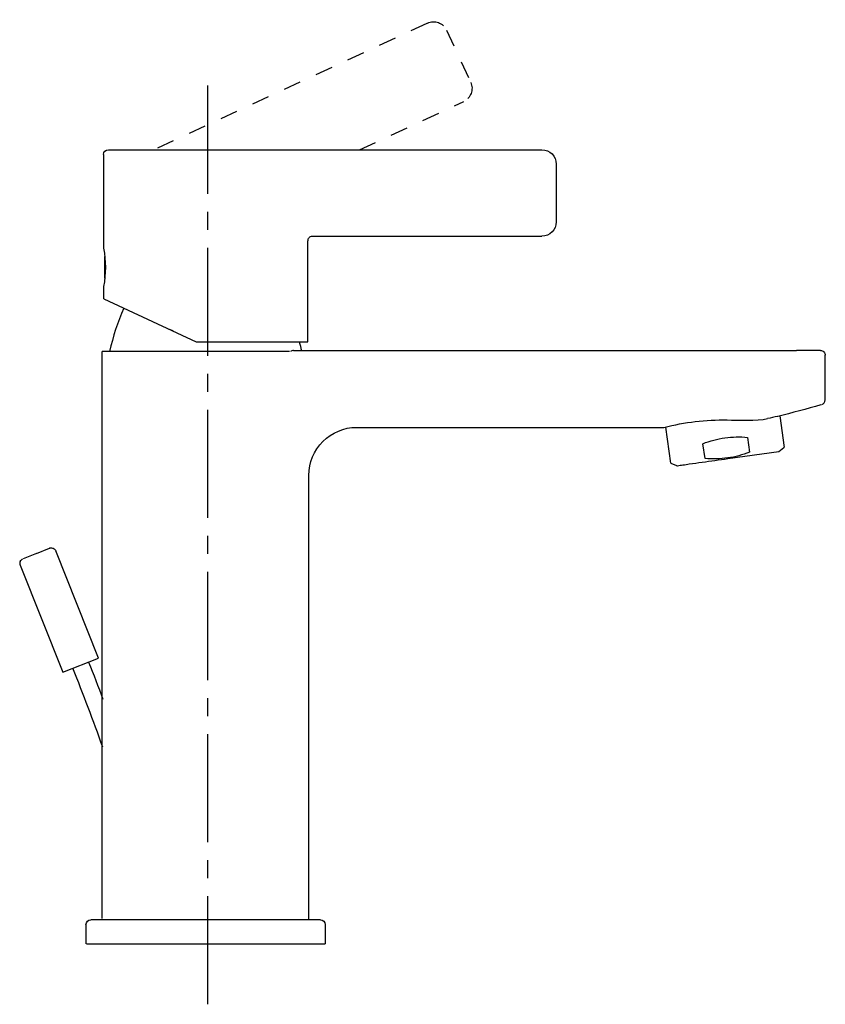
# Model space of a CAD drawing. Units: inches. Extents: x 21 to 189, y 45 to 250.
import ezdxf

# ---------------------------------------------------------------- set-up
doc = ezdxf.new("R2010")
doc.units = ezdxf.units.IN
doc.header["$MEASUREMENT"] = 0
for name, pattern in [('AI-Linetype-1', [7.270862, 3.635375, -3.635487]), ('AI-Linetype-2', [7.270862, 3.635375, -3.635487]), ('AI-Linetype-3', [7.270862, 3.635375, -3.635487]), ('AI-Linetype-4', [7.270862, 3.635375, -3.635487]), ('AI-Linetype-5', [7.270862, 3.635375, -3.635487]), ('AI-Linetype-6', [33.750166, 22.500166, -3.75, 3.75, -3.75])]:
    doc.linetypes.add(name, pattern=pattern)

# ---------------------------------------------------------------- blocks, each defined once
blk = doc.blocks.new('block 2')
at = {"color": 7, "lineweight": 25}
blk.add_open_spline([(81.68, 204.64), (81.87, 204.82), (82.07, 204.91), (82.34, 204.92)], degree=3, dxfattribs=at)
blk = doc.blocks.new('block 3')
at = {"color": 7, "lineweight": 25}
blk.add_open_spline([(38.89, 221.92), (38.89, 222.48), (39.34, 222.92), (39.89, 222.92)], degree=3, dxfattribs=at)
blk = doc.blocks.new('block 4')
at = {"color": 7, "lineweight": 25}
blk.add_open_spline([(81.65, 204.59), (81.47, 204.39), (81.39, 204.19), (81.39, 203.92)], degree=3, dxfattribs=at)
blk = doc.blocks.new('block 5')
at = {"color": 7, "lineweight": 25}
blk.add_open_spline([(21.79, 137.54), (21.88, 137.63), (21.98, 137.69), (22.1, 137.74)], degree=3, dxfattribs=at)
blk = doc.blocks.new('block 6')
at = {"color": 7, "lineweight": 25}
blk.add_open_spline([(21.56, 137.21), (21.61, 137.34), (21.69, 137.44), (21.79, 137.54)], degree=3, dxfattribs=at)
blk = doc.blocks.new('block 7')
at = {"color": 7, "lineweight": 25}
blk.add_open_spline([(28.05, 140.03), (28.19, 140.03), (28.31, 140), (28.44, 139.95)], degree=3, dxfattribs=at)
blk = doc.blocks.new('block 8')
at = {"color": 7, "lineweight": 25}
blk.add_open_spline([(28.44, 139.95), (28.57, 139.89), (28.68, 139.82), (28.77, 139.72)], degree=3, dxfattribs=at)
blk = doc.blocks.new('block 9')
at = {"color": 7, "lineweight": 25}
blk.add_open_spline([(28.77, 139.71), (28.86, 139.62), (28.93, 139.52), (28.98, 139.4)], degree=3, dxfattribs=at)
blk = doc.blocks.new('block 10')
at = {"color": 7, "lineweight": 25}
blk.add_open_spline([(27.68, 139.96), (27.8, 140.01), (27.92, 140.03), (28.04, 140.03)], degree=3, dxfattribs=at)
blk = doc.blocks.new('block 11')
at = {"color": 7, "lineweight": 25}
blk.add_lwpolyline([(24.95, 138.87), (27.64, 139.95)], dxfattribs=at)
blk = doc.blocks.new('block 12')
at = {"color": 7, "lineweight": 25}
blk.add_lwpolyline([(179.49, 160.12), (180.49, 160.9)], dxfattribs=at)
blk = doc.blocks.new('block 13')
at = {"color": 7, "lineweight": 25}
blk.add_lwpolyline([(158.2, 157.13), (157.02, 157.6)], dxfattribs=at)
blk = doc.blocks.new('block 14')
at = {"color": 7, "lineweight": 25}
blk.add_lwpolyline([(179.65, 167.52), (180.57, 160.96)], dxfattribs=at)
blk = doc.blocks.new('block 15')
at = {"color": 7, "lineweight": 25}
blk.add_lwpolyline([(155.87, 165.2), (156.93, 157.64)], dxfattribs=at)
blk = doc.blocks.new('block 16')
at = {"color": 7, "lineweight": 25}
blk.add_open_spline([(84.04, 62.62), (84.59, 62.62), (85.04, 62.18), (85.04, 61.62)], degree=3, dxfattribs=at)
blk = doc.blocks.new('block 17')
at = {"color": 7, "lineweight": 25}
blk.add_lwpolyline([(85.04, 61.62), (85.04, 57.62)], dxfattribs=at)
blk = doc.blocks.new('block 18')
at = {"color": 7, "lineweight": 25}
blk.add_lwpolyline([(35.24, 61.62), (35.24, 57.62)], dxfattribs=at)
blk = doc.blocks.new('block 19')
at = {"color": 7, "lineweight": 25}
blk.add_open_spline([(35.24, 61.62), (35.24, 62.18), (35.69, 62.62), (36.24, 62.62)], degree=3, dxfattribs=at)
blk = doc.blocks.new('block 20')
at = {"color": 7, "lineweight": 25}
blk.add_open_spline([(43.11, 189.93), (41.83, 187.01), (40.85, 184.03), (40.14, 180.92)], degree=3, dxfattribs=at)
blk = doc.blocks.new('block 21')
at = {"color": 7, "lineweight": 25}
blk.add_open_spline([(79.64, 182.92), (79.81, 182.33), (79.96, 181.73), (80.1, 181.12)], degree=3, dxfattribs=at)
blk = doc.blocks.new('block 22')
at = {"color": 7, "lineweight": 25}
blk.add_open_spline([(189.07, 180.49), (189.11, 180.37), (189.14, 180.25), (189.14, 180.12)], degree=3, dxfattribs=at)
blk = doc.blocks.new('block 23')
at = {"color": 7, "lineweight": 25}
blk.add_open_spline([(188.85, 180.83), (188.94, 180.73), (189.02, 180.62), (189.07, 180.49)], degree=3, dxfattribs=at)
blk = doc.blocks.new('block 24')
at = {"color": 7, "lineweight": 25}
blk.add_open_spline([(188.51, 181.05), (188.64, 181), (188.75, 180.93), (188.84, 180.83)], degree=3, dxfattribs=at)
blk = doc.blocks.new('block 25')
at = {"color": 7, "lineweight": 25}
blk.add_lwpolyline([(188.14, 181.12), (183.14, 181.12)], dxfattribs=at)
blk = doc.blocks.new('block 26')
at = {"color": 7, "lineweight": 25}
blk.add_open_spline([(188.14, 181.12), (188.27, 181.12), (188.39, 181.1), (188.51, 181.05)], degree=3, dxfattribs=at)
blk = doc.blocks.new('block 27')
at = {"color": 7, "lineweight": 25}
blk.add_lwpolyline([(91.64, 165.12), (155.56, 165.12)], dxfattribs=at)
blk = doc.blocks.new('block 28')
at = {"color": 7, "lineweight": 25}
blk.add_open_spline([(84.56, 162.21), (86.42, 164.07), (88.95, 165.12), (91.58, 165.13)], degree=3, dxfattribs=at)
blk = doc.blocks.new('block 29')
at = {"color": 7, "lineweight": 25}
blk.add_open_spline([(81.63, 155.13), (81.63, 157.79), (82.68, 160.33), (84.56, 162.2)], degree=3, dxfattribs=at)
blk = doc.blocks.new('block 30')
at = {"color": 7, "lineweight": 25}
blk.add_lwpolyline([(81.64, 62.62), (81.64, 155.12)], dxfattribs=at)
blk = doc.blocks.new('block 31')
at = {"color": 7, "lineweight": 25}
blk.add_lwpolyline([(38.64, 62.87), (38.64, 180.92)], dxfattribs=at)
blk = doc.blocks.new('block 32')
at = {"color": 7, "lineweight": 25}
blk.add_lwpolyline([(39.09, 198.42), (39.09, 196.19)], dxfattribs=at)
blk = doc.blocks.new('block 33')
at = {"color": 7, "lineweight": 25}
blk.add_lwpolyline([(39.09, 200.66), (39.09, 198.42)], dxfattribs=at)
blk = doc.blocks.new('block 34')
at = {"color": 7, "lineweight": 25}
blk.add_open_spline([(77.62, 180.92), (75.82, 180.92), (45.81, 180.92), (44.02, 180.92), (43.12, 180.92), (42.23, 180.92), (41.33, 180.92), (40.66, 180.92), (39.98, 180.92), (39.31, 180.92), (39.14, 180.92), (38.98, 180.92), (38.81, 180.92), (38.75, 180.92), (38.53, 180.92), (38.64, 180.92)], degree=3, knots=[0, 0, 0, 0, 1, 1, 1, 2, 2, 2, 3, 3, 3, 4, 4, 4, 5, 5, 5, 5], dxfattribs=at)
blk = doc.blocks.new('block 35')
at = {"color": 7, "lineweight": 25}
blk.add_open_spline([(130.14, 222.92), (131.8, 222.92), (133.14, 221.58), (133.14, 219.92)], degree=3, dxfattribs=at)
blk = doc.blocks.new('block 36')
at = {"color": 7, "lineweight": 25}
blk.add_lwpolyline([(133.14, 219.92), (133.14, 207.92)], dxfattribs=at)
blk = doc.blocks.new('block 37')
at = {"color": 7, "lineweight": 25}
blk.add_lwpolyline([(39.89, 222.92), (130.14, 222.92)], dxfattribs=at)
blk = doc.blocks.new('block 38')
at = {"color": 7, "lineweight": 25}
blk.add_open_spline([(155.56, 165.12), (159.91, 166.24), (164.21, 166.75), (168.7, 166.66)], degree=3, dxfattribs=at)
blk = doc.blocks.new('block 39')
at = {"color": 7, "lineweight": 25}
blk.add_open_spline([(168.7, 166.66), (171.02, 166.62), (174.8, 166.42), (177.13, 166.94)], degree=3, dxfattribs=at)
blk = doc.blocks.new('block 40')
at = {"color": 7, "lineweight": 25}
blk.add_lwpolyline([(189.14, 170.84), (189.14, 180.12)], dxfattribs=at)
blk = doc.blocks.new('block 41')
at = {"color": 7, "lineweight": 25}
blk.add_lwpolyline([(78.47, 181.12), (183.14, 181.12)], dxfattribs=at)
blk = doc.blocks.new('block 42')
at = {"color": 7, "lineweight": 25}
blk.add_open_spline([(78.47, 181.12), (78.21, 181.13), (78, 181.07), (77.78, 180.92)], degree=3, dxfattribs=at)
blk = doc.blocks.new('block 43')
at = {"color": 7, "lineweight": 25}
blk.add_open_spline([(188.21, 169.82), (185.24, 168.94), (182.25, 168.14), (179.23, 167.42)], degree=3, dxfattribs=at)
blk = doc.blocks.new('block 44')
at = {"color": 7, "lineweight": 25}
blk.add_lwpolyline([(82.3, 204.92), (130.14, 204.92)], dxfattribs=at)
blk = doc.blocks.new('block 45')
at = {"color": 7, "lineweight": 25}
blk.add_open_spline([(179.18, 167.41), (178.5, 167.25), (177.82, 167.09), (177.13, 166.94)], degree=3, dxfattribs=at)
blk = doc.blocks.new('block 46')
at = {"color": 7, "lineweight": 25}
blk.add_lwpolyline([(84.03, 62.62), (36.24, 62.62)], dxfattribs=at)
blk = doc.blocks.new('block 47')
at = {"color": 7, "lineweight": 25}
blk.add_open_spline([(133.14, 207.92), (133.14, 206.27), (131.8, 204.92), (130.14, 204.92)], degree=3, dxfattribs=at)
blk = doc.blocks.new('block 48')
at = {"color": 7, "lineweight": 25}
blk.add_lwpolyline([(35.32, 57.62), (85.04, 57.62)], dxfattribs=at)
blk = doc.blocks.new('block 49')
at = {"color": 7, "lineweight": 25}
blk.add_lwpolyline([(38.89, 221.92), (38.89, 202.42)], dxfattribs=at)
blk = doc.blocks.new('block 50')
at = {"color": 7, "lineweight": 25}
blk.add_lwpolyline([(164.1, 158.65), (163.67, 161.73)], dxfattribs=at)
blk = doc.blocks.new('block 51')
at = {"color": 7, "lineweight": 25}
blk.add_lwpolyline([(172.96, 163.04), (173.39, 159.95)], dxfattribs=at)
blk = doc.blocks.new('block 52')
at = {"color": 7, "lineweight": 25}
blk.add_lwpolyline([(81.39, 182.92), (81.39, 203.92)], dxfattribs=at)
blk = doc.blocks.new('block 53')
at = {"color": 7, "lineweight": 25}
blk.add_lwpolyline([(58.14, 182.92), (81.39, 182.92)], dxfattribs=at)
blk = doc.blocks.new('block 54')
at = {"color": 7, "lineweight": 25}
blk.add_lwpolyline([(38.89, 194.42), (38.89, 191.9)], dxfattribs=at)
blk = doc.blocks.new('block 55')
at = {"color": 7, "lineweight": 25}
blk.add_open_spline([(38.89, 202.42), (39.41, 199.71), (39.41, 197.14), (38.89, 194.42)], degree=3, dxfattribs=at)
blk = doc.blocks.new('block 56')
at = {"color": 7, "lineweight": 25}
blk.add_lwpolyline([(38.93, 191.88), (58.14, 182.92)], dxfattribs=at)
blk = doc.blocks.new('block 57')
at = {"color": 7, "lineweight": 25}
blk.add_lwpolyline([(53.43, 185.12), (52.69, 185.47)], dxfattribs=at)
blk = doc.blocks.new('block 58')
at = {"color": 7, "lineweight": 25}
blk.add_lwpolyline([(53.82, 184.94), (53.49, 185.09)], dxfattribs=at)
blk = doc.blocks.new('block 59')
at = {"color": 7, "lineweight": 25}
blk.add_open_spline([(158.24, 157.13), (158.14, 157.12), (158.34, 157.15), (158.4, 157.15), (158.76, 157.21), (159.13, 157.26), (159.49, 157.31), (159.94, 157.37), (160.38, 157.43), (160.83, 157.5), (161.72, 157.62), (162.61, 157.75), (163.5, 157.87), (165.28, 158.12), (167.06, 158.37), (168.84, 158.62)], degree=3, knots=[0, 0, 0, 0, 1, 1, 1, 2, 2, 2, 3, 3, 3, 4, 4, 4, 5, 5, 5, 5], dxfattribs=at)
blk = doc.blocks.new('block 60')
at = {"color": 7, "lineweight": 25}
blk.add_lwpolyline([(168.84, 158.62), (179.45, 160.11)], dxfattribs=at)
blk = doc.blocks.new('block 61')
at = {"color": 7, "lineweight": 25}
blk.add_open_spline([(173.39, 159.95), (171.91, 159.38), (170.4, 158.98), (168.83, 158.75)], degree=3, dxfattribs=at)
blk = doc.blocks.new('block 62')
at = {"color": 7, "lineweight": 25}
blk.add_open_spline([(168.83, 158.75), (167.25, 158.54), (165.69, 158.5), (164.1, 158.65)], degree=3, dxfattribs=at)
blk = doc.blocks.new('block 63')
at = {"color": 7, "lineweight": 25}
blk.add_open_spline([(163.67, 161.73), (165.16, 162.32), (166.66, 162.72), (168.24, 162.93)], degree=3, dxfattribs=at)
blk = doc.blocks.new('block 64')
at = {"color": 7, "lineweight": 25}
blk.add_open_spline([(168.24, 162.93), (169.82, 163.16), (171.37, 163.2), (172.96, 163.04)], degree=3, dxfattribs=at)
blk = doc.blocks.new('block 65')
at = {"color": 7, "lineweight": 25}
blk.add_open_spline([(38.72, 98.56), (36.75, 104.07), (34.68, 109.54), (32.52, 114.98)], degree=3, dxfattribs=at)
blk = doc.blocks.new('block 66')
at = {"color": 7, "lineweight": 25}
blk.add_lwpolyline([(21.55, 136.44), (30.43, 114.14)], dxfattribs=at)
blk = doc.blocks.new('block 67')
at = {"color": 7, "lineweight": 25}
blk.add_lwpolyline([(30.43, 114.14), (37.86, 117.1)], dxfattribs=at)
blk = doc.blocks.new('block 68')
at = {"color": 7, "lineweight": 25}
blk.add_lwpolyline([(37.86, 117.1), (28.98, 139.4)], dxfattribs=at)
blk = doc.blocks.new('block 69')
at = {"color": 7, "lineweight": 25}
blk.add_lwpolyline([(27.68, 139.96), (27.64, 139.95)], dxfattribs=at)
blk = doc.blocks.new('block 70')
at = {"color": 7, "lineweight": 25}
blk.add_lwpolyline([(24.95, 138.87), (22.15, 137.76)], dxfattribs=at)
blk = doc.blocks.new('block 71')
at = {"color": 7, "lineweight": 25}
blk.add_open_spline([(21.56, 137.21), (21.44, 136.94), (21.44, 136.71), (21.55, 136.44)], degree=3, dxfattribs=at)
blk = doc.blocks.new('block 72')
at = {"color": 7, "lineweight": 25}
blk.add_open_spline([(35.77, 116.27), (36.79, 113.71), (37.79, 111.14), (38.77, 108.56)], degree=3, dxfattribs=at)
blk = doc.blocks.new('block 73')
at = {"color": 7, "lineweight": 25}
blk.add_open_spline([(188.41, 169.88), (188.83, 170.01), (189.12, 170.4), (189.11, 170.84)], degree=3, dxfattribs=at)
blk = doc.blocks.new('block 74')
at = {"color": 7, "lineweight": 25}
blk.add_lwpolyline([(39.09, 198.42), (39.27, 198.42)], dxfattribs=at)
blk = doc.blocks.new('block 75')
at = {"color": 6, "linetype": 'AI-Linetype-1', "lineweight": 25}
blk.add_open_spline([(106.3, 249.29), (107.81, 249.99), (109.59, 249.33), (110.28, 247.83)], degree=3, dxfattribs=at)
blk = doc.blocks.new('block 76')
at = {"color": 6, "linetype": 'AI-Linetype-2', "lineweight": 25}
blk.add_lwpolyline([(110.28, 247.83), (115.32, 236.94)], dxfattribs=at)
blk = doc.blocks.new('block 77')
at = {"color": 6, "linetype": 'AI-Linetype-3', "lineweight": 25}
blk.add_lwpolyline([(50.16, 223.31), (106.3, 249.29)], dxfattribs=at)
blk = doc.blocks.new('block 78')
at = {"color": 6, "linetype": 'AI-Linetype-4', "lineweight": 25}
blk.add_lwpolyline([(92.18, 222.92), (113.86, 232.96)], dxfattribs=at)
blk = doc.blocks.new('block 79')
at = {"color": 6, "linetype": 'AI-Linetype-5', "lineweight": 25}
blk.add_open_spline([(115.32, 236.94), (116.02, 235.44), (115.36, 233.65), (113.86, 232.96)], degree=3, dxfattribs=at)
blk = doc.blocks.new('block 80')
at = {"color": 4, "linetype": 'AI-Linetype-6', "lineweight": 25}
blk.add_lwpolyline([(60.61, 45.02), (60.61, 239.61)], dxfattribs=at)

msp = doc.modelspace()

# ---------------------------------------------------------------- block references
for name in ['block 77', 'block 75', 'block 76', 'block 80', 'block 79', 'block 78', 'block 3', 'block 49', 'block 37', 'block 35', 'block 36', 'block 47', 'block 4', 'block 52', 'block 2', 'block 44', 'block 55', 'block 33', 'block 32', 'block 74', 'block 54', 'block 56', 'block 20', 'block 57', 'block 58', 'block 53', 'block 21', 'block 34', 'block 31', 'block 42', 'block 41', 'block 25', 'block 26', 'block 24', 'block 23', 'block 22', 'block 40', 'block 73', 'block 43', 'block 38', 'block 39', 'block 45', 'block 14', 'block 28', 'block 27', 'block 15', 'block 29', 'block 63', 'block 64', 'block 51', 'block 50', 'block 61', 'block 60', 'block 12', 'block 59', 'block 62', 'block 13', 'block 30', 'block 11', 'block 69', 'block 10', 'block 7', 'block 8', 'block 9', 'block 68', 'block 6', 'block 5', 'block 70', 'block 71', 'block 66', 'block 67', 'block 65', 'block 72', 'block 19', 'block 18', 'block 46', 'block 16', 'block 17', 'block 48']:
    msp.add_blockref(name, (0, 0))

doc.saveas('drawing.dxf')
